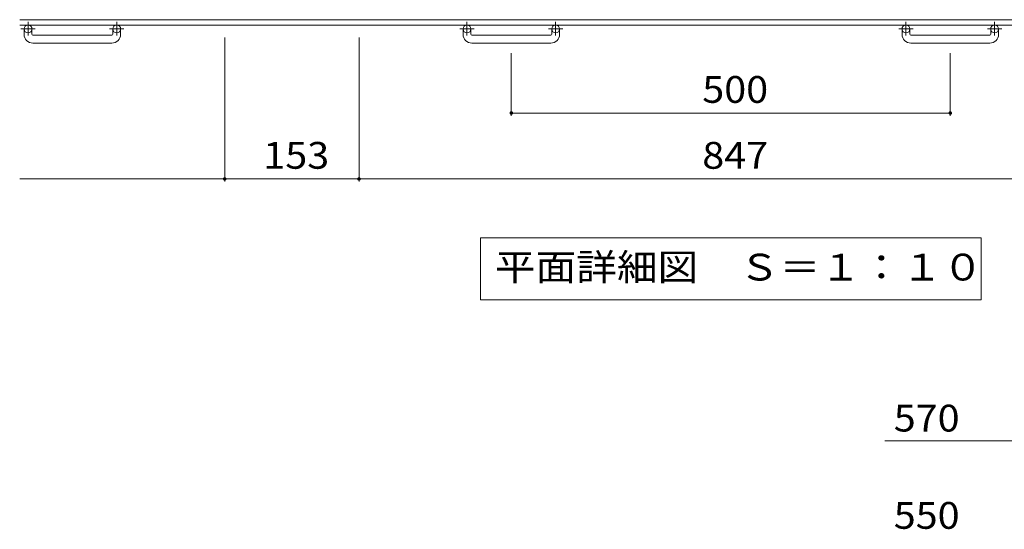
# Model space of a CAD drawing. Units: millimetres. Extents: x -1801 to 1923, y -1353 to 1363.
# Drawn here: x -1586 to -464, y 49 to 629 of the extents above; entities that cross this region are included whole.
import ezdxf

# ---------------------------------------------------------------- set-up
doc = ezdxf.new("R2010")
doc.units = ezdxf.units.MM
doc.header["$LTSCALE"] = 10
doc.linetypes.add('JWW_CENTER1', pattern=[6.773333, 4.233333, -0.846667, 0.846667, -0.846667])
for name, color, linetype in [('C-1', 7, 'Continuous'), ('C-4', 7, 'Continuous'), ('D-4', 7, 'Continuous')]:
    doc.layers.add(name, color=color, linetype=linetype)
doc.styles.add('ＭＳ ゴシック', font='txt', dxfattribs={"height": 1})

msp = doc.modelspace()

# ---------------------------------------------------------------- linework, layer by layer
at = {"layer": 'C-1', "color": 2, "linetype": 'Continuous', "lineweight": 9}
for p, q in [((34.3, 628.9), (-1585.7, 628.9)), ((34.3, 622.9), (-1585.7, 622.9)), ((-1580.7, 612.3), (-1580.7, 618.4)), ((-1571.7, 612.3), (-1571.7, 618.4)), ((-1479.7, 612.3), (-1479.7, 618.4)), ((-1470.7, 612.3), (-1470.7, 618.4)), ((-1080.7, 612.3), (-1080.7, 618.4)), ((-1071.7, 612.3), (-1071.7, 618.4)), ((-979.7, 612.3), (-979.7, 618.4)), ((-970.7, 612.3), (-970.7, 618.4)), ((-580.7, 612.3), (-580.7, 618.4)), ((-571.7, 612.3), (-571.7, 618.4)), ((-479.7, 612.3), (-479.7, 618.4)), ((-470.7, 612.3), (-470.7, 618.4)), ((-1570.7, 611.3), (-1480.7, 611.3)), ((-1070.7, 611.3), (-980.7, 611.3)), ((-570.7, 611.3), (-480.7, 611.3)), ((-1480.7, 602.3), (-1570.7, 602.3)), ((-980.7, 602.3), (-1070.7, 602.3)), ((-480.7, 602.3), (-570.7, 602.3))]:
    msp.add_line(p, q, dxfattribs=at)
at = {"layer": 'C-1', "color": 2, "linetype": 'JWW_CENTER1', "lineweight": 9}
for p, q in [((-1568, 618.4), (-1584.4, 618.4)), ((-1576.2, 626.5), (-1576.2, 610.9)), ((-1467, 618.4), (-1483.4, 618.4)), ((-1475.2, 626.5), (-1475.2, 610.9)), ((-1068, 618.4), (-1084.4, 618.4)), ((-1076.2, 626.5), (-1076.2, 610.9)), ((-967, 618.4), (-983.4, 618.4)), ((-975.2, 626.5), (-975.2, 610.9)), ((-568, 618.4), (-584.4, 618.4)), ((-576.2, 626.5), (-576.2, 610.9)), ((-467, 618.4), (-483.4, 618.4)), ((-475.2, 626.5), (-475.2, 610.9))]:
    msp.add_line(p, q, dxfattribs=at)
at = {"layer": 'C-1', "color": 2, "linetype": 'Continuous', "lineweight": 9}
for centre in [(-1576.2, 618.4), (-1475.2, 618.4), (-1076.2, 618.4), (-975.2, 618.4), (-576.2, 618.4), (-475.2, 618.4)]:
    msp.add_circle(centre, 4.5, dxfattribs=at)
for centre, radius, start, end in [((-1570.7, 612.3), 10, 180, 270), ((-1570.7, 612.3), 1, 180, 270), ((-1480.7, 612.3), 10, 270, 0), ((-1480.7, 612.3), 1, 270, 0), ((-1070.7, 612.3), 10, 180, 270), ((-1070.7, 612.3), 1, 180, 270), ((-980.7, 612.3), 10, 270, 0), ((-980.7, 612.3), 1, 270, 0), ((-570.7, 612.3), 10, 180, 270), ((-570.7, 612.3), 1, 180, 270), ((-480.7, 612.3), 10, 270, 0), ((-480.7, 612.3), 1, 270, 0)]:
    msp.add_arc(centre, radius, start, end, dxfattribs=at)
at = {"layer": 'C-4', "color": 7, "linetype": 'Continuous', "lineweight": 9}
for p, q in [((-1352.2, 444.7), (-1352.2, 608.8)), ((-1199.2, 444.7), (-1199.2, 608.8)), ((-1025.7, 519.7), (-1025.7, 590.8)), ((-525.7, 519.7), (-525.7, 590.8)), ((-1025.7, 522.7), (-525.7, 522.7)), ((-1352.2, 447.7), (-1585.7, 447.7)), ((-1199.2, 447.7), (-1352.2, 447.7)), ((-1199.2, 447.7), (-352.2, 447.7)), ((-1060.8, 380.8), (-1060.8, 310.2)), ((-490.6, 380.8), (-1060.8, 380.8)), ((-490.6, 310.2), (-490.6, 380.8)), ((-1060.8, 310.2), (-490.6, 310.2))]:
    msp.add_line(p, q, dxfattribs=at)
at = {"layer": 'C-4', "color": 7, "linetype": 'Continuous', "lineweight": 9, "const_width": 2}
for points in [[(-1024.7, 522.7, 0.414214), (-1025.7, 523.7, 0.414214), (-1026.7, 522.7, 0.414214), (-1025.7, 521.7, 0.414214)], [(-524.7, 522.7, 0.414214), (-525.7, 523.7, 0.414214), (-526.7, 522.7, 0.414214), (-525.7, 521.7, 0.414214)], [(-1351.2, 447.7, 0.414214), (-1352.2, 448.7, 0.414214), (-1353.2, 447.7, 0.414214), (-1352.2, 446.7, 0.414214)], [(-1198.2, 447.7, 0.414214), (-1199.2, 448.7, 0.414214), (-1200.2, 447.7, 0.414214), (-1199.2, 446.7, 0.414214)]]:
    msp.add_lwpolyline(points, format="xyb", close=True, dxfattribs=at)
at = {"layer": 'D-4', "color": 7, "linetype": 'Continuous', "lineweight": 9}
msp.add_line((-600.1, 149.5), (137.6, 149.5), dxfattribs=at)

# ---------------------------------------------------------------- texts
at = {"layer": 'C-4', "color": 2, "linetype": 'Continuous', "lineweight": 9, "style": 'ＭＳ ゴシック'}
for s, width, p in [('500', 1.083333, (-808.2, 534.3)), ('153', 1.083333, (-1308.2, 459.3)), ('847', 1.083333, (-808.2, 459.3)), ('平面詳細図\u3000Ｓ＝１：１０', 1.114583, (-1044.5, 332.1))]:
    msp.add_text(s, height=30.48, dxfattribs=dict(at, width=width)).set_placement(p)
at = {"layer": 'D-4', "color": 2, "linetype": 'Continuous', "lineweight": 9, "style": 'ＭＳ ゴシック', "width": 1.083333}
for s, p in [('570', (-590.1, 160.2)), ('550', (-590.1, 49.5))]:
    msp.add_text(s, height=30.48, dxfattribs=at).set_placement(p)

doc.saveas('drawing.dxf')
